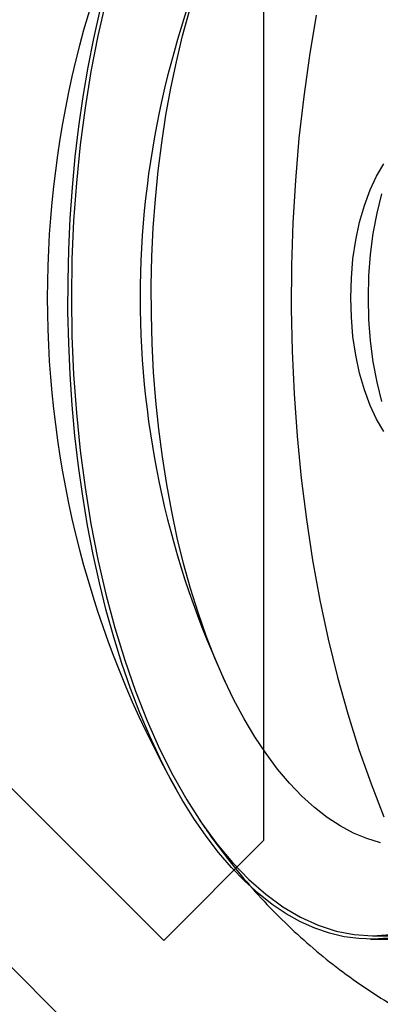
# Model space of a CAD drawing. Units: millimetres. Extents: x 16362 to 24313, y 28492 to 34050.
# Drawn here: x 20430 to 20438, y 31741 to 31765 of the extents above; entities that cross this region are included whole.
import ezdxf

# ---------------------------------------------------------------- set-up
doc = ezdxf.new("R2010")
doc.units = ezdxf.units.MM
doc.header["$LTSCALE"] = 200

msp = doc.modelspace()

# ---------------------------------------------------------------- linework, layer by layer
at = {"color": 7, "linetype": 'Continuous', "lineweight": 25}
for p, q in [((20435.712, 31745.303), (20435.712, 31792.883)), ((20407.176, 31769.093), (20433.339, 31742.93)), ((20405.055, 31766.971), (20431.218, 31740.808)), ((20433.339, 31742.93), (20435.712, 31745.303)), ((20438.24, 31742.961), (20450.143, 31742.961)), ((20438.285, 31743.043), (20451.025, 31743.043))]:
    msp.add_line(p, q, dxfattribs=at)
at = {"color": 7, "linetype": 'Continuous', "lineweight": 25, "flags": 128}
for points in [[(20431.969, 31765.187), (20431.781, 31764.366), (20431.616, 31763.522), (20431.475, 31762.659), (20431.36, 31761.779), (20431.269, 31760.886), (20431.204, 31759.984), (20431.165, 31759.074), (20431.152, 31758.161), (20431.165, 31757.248), (20431.204, 31756.339), (20431.269, 31755.436), (20431.36, 31754.543), (20431.475, 31753.663), (20431.616, 31752.8), (20431.781, 31751.956), (20431.969, 31751.135), (20432.181, 31750.34), (20432.415, 31749.573), (20432.67, 31748.837), (20432.946, 31748.136), (20433.241, 31747.471), (20433.555, 31746.845), (20433.886, 31746.26), (20434.233, 31745.719), (20434.595, 31745.223), (20434.97, 31744.774), (20435.358, 31744.375), (20435.756, 31744.025), (20436.163, 31743.727), (20436.578, 31743.482), (20436.999, 31743.29), (20437.425, 31743.153), (20437.854, 31743.07), (20438.285, 31743.043)], [(20438.661, 31742.987), (20438.312, 31742.962), (20437.963, 31742.973), (20437.614, 31743.019), (20437.267, 31743.102), (20436.923, 31743.22), (20436.581, 31743.374), (20436.243, 31743.563), (20435.91, 31743.786), (20435.583, 31744.043), (20435.262, 31744.334), (20434.948, 31744.658), (20434.641, 31745.014), (20434.344, 31745.401), (20434.055, 31745.818), (20433.777, 31746.265), (20433.509, 31746.739), (20433.252, 31747.241), (20433.007, 31747.769), (20432.774, 31748.321), (20432.555, 31748.897), (20432.349, 31749.495), (20432.157, 31750.113), (20431.979, 31750.75), (20431.816, 31751.405), (20431.669, 31752.076), (20431.537, 31752.762), (20431.421, 31753.46), (20431.321, 31754.169), (20431.237, 31754.888), (20431.17, 31755.615), (20431.12, 31756.347), (20431.087, 31757.084), (20431.071, 31757.824), (20431.072, 31758.564), (20431.089, 31759.303), (20431.124, 31760.04), (20431.176, 31760.772), (20431.244, 31761.498), (20431.329, 31762.216), (20431.43, 31762.924), (20431.548, 31763.622), (20431.681, 31764.306), (20431.83, 31764.975)], [(20433.508, 31763.125), (20433.639, 31763.752), (20433.786, 31764.364), (20433.948, 31764.958)], [(20436.951, 31764.855), (20436.791, 31763.899), (20436.656, 31762.926), (20436.545, 31761.939), (20436.461, 31760.941), (20436.402, 31759.934), (20436.37, 31758.922), (20436.363, 31757.908), (20436.383, 31756.894), (20436.428, 31755.884), (20436.5, 31754.882), (20436.597, 31753.888), (20436.72, 31752.908), (20436.868, 31751.943), (20437.041, 31750.997), (20437.237, 31750.072), (20437.457, 31749.172), (20437.7, 31748.298), (20437.966, 31747.454), (20438.252, 31746.641), (20438.559, 31745.863)], [(20438.475, 31745.247), (20438.155, 31745.343), (20437.837, 31745.475), (20437.523, 31745.643), (20437.213, 31745.845), (20436.909, 31746.082), (20436.612, 31746.352), (20436.321, 31746.656), (20436.039, 31746.991), (20435.765, 31747.358), (20435.501, 31747.754), (20435.247, 31748.18), (20435.004, 31748.633), (20434.772, 31749.113), (20434.553, 31749.619), (20434.347, 31750.148), (20434.154, 31750.699), (20433.975, 31751.271), (20433.811, 31751.863), (20433.662, 31752.472), (20433.528, 31753.096), (20433.41, 31753.735), (20433.307, 31754.387), (20433.222, 31755.048), (20433.152, 31755.719), (20433.1, 31756.396), (20433.065, 31757.078), (20433.046, 31757.763), (20433.045, 31758.45), (20433.06, 31759.135), (20433.093, 31759.818), (20433.143, 31760.496), (20433.21, 31761.168), (20433.293, 31761.831), (20433.392, 31762.484), (20433.508, 31763.125)], [(20437.772, 31758.161), (20437.786, 31758.625), (20437.825, 31759.083), (20437.89, 31759.526), (20437.98, 31759.95), (20438.094, 31760.348), (20438.229, 31760.714), (20438.384, 31761.043), (20438.557, 31761.33)], [(20438.499, 31760.623), (20438.387, 31760.165), (20438.298, 31759.685), (20438.234, 31759.186), (20438.195, 31758.677), (20438.182, 31758.161)], [(20438.557, 31754.993), (20438.384, 31755.279), (20438.229, 31755.608), (20438.094, 31755.974), (20437.98, 31756.372), (20437.89, 31756.796), (20437.825, 31757.24), (20437.786, 31757.697), (20437.772, 31758.161)], [(20438.182, 31758.161), (20438.195, 31757.646), (20438.234, 31757.136), (20438.298, 31756.638), (20438.387, 31756.157), (20438.499, 31755.699)], [(20438.285, 31743.043), (20438.716, 31743.07)]]:
    msp.add_lwpolyline(points, dxfattribs=at)
at = {"color": 7, "linetype": 'Continuous', "lineweight": 25}
for radius, start, end in [(23.754, 150.639, 209.361), (21.554, 154.7743, 205.2257)]:
    msp.add_arc((20454.335, 31758.161), radius, start, end, dxfattribs=at)
msp.add_open_spline([(20434.195, 31745.776), (20434.247, 31745.698), (20434.457, 31745.391), (20434.842, 31744.872), (20435.367, 31744.236), (20435.92, 31743.636), (20436.501, 31743.073), (20437.108, 31742.547), (20437.741, 31742.061), (20438.398, 31741.614), (20439.078, 31741.209), (20439.779, 31740.846), (20440.5, 31740.526), (20441.237, 31740.252), (20441.99, 31740.023), (20442.755, 31739.841), (20443.53, 31739.708), (20444.293, 31739.622), (20444.797, 31739.603), (20445.04, 31739.595)], degree=3, knots=[0, 0, 0, 0, 0.0220181, 0.0871234, 0.1514105, 0.2149078, 0.2776888, 0.3398467, 0.4014783, 0.4626744, 0.5235165, 0.5840759, 0.6444146, 0.704587, 0.7646419, 0.824624, 0.8845756, 0.9445378, 1, 1, 1, 1], dxfattribs=at)

doc.saveas('drawing.dxf')
